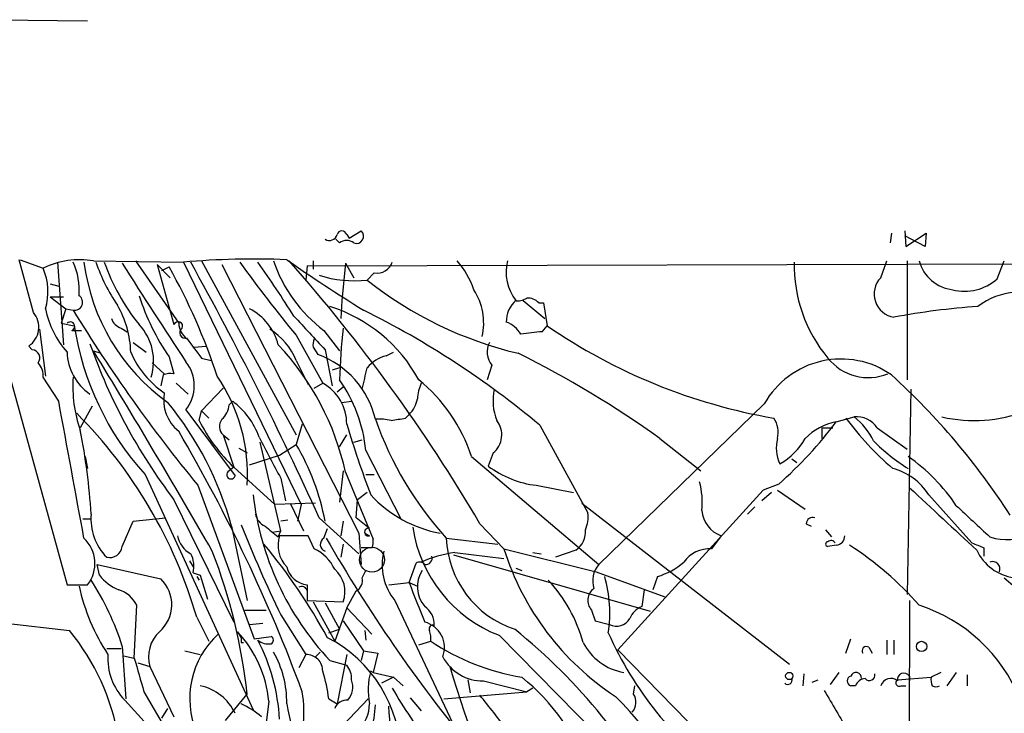
# Model space of a CAD drawing. Extents: x 7 to 850, y 4886 to 5732.
# Drawn here: x 650 to 719, y 5679 to 5728 of the extents above; entities that cross this region are included whole.
import ezdxf

# ---------------------------------------------------------------- set-up
doc = ezdxf.new("R2010")
doc.units = 0
doc.header["$MEASUREMENT"] = 0
doc.layers.add('MAIN', color=5, linetype='CONTINUOUS')

msp = doc.modelspace()

# ---------------------------------------------------------------- linework, layer by layer
at = {"layer": 'MAIN'}
for p, q in [((647.954, 5728.1034), (654.304, 5728.0187)), ((672.7613, 5712.6941), (673.608, 5713.2021)), ((711.962, 5713.2021), (712.0467, 5712.1014)), ((672.084, 5712.3554), (671.83, 5712.6094)), ((672.592, 5712.9481), (672.7613, 5712.6941)), ((711.0307, 5713.0327), (710.946, 5712.3554)), ((713.4013, 5712.1014), (711.962, 5712.8634)), ((712.0467, 5712.1014), (713.486, 5713.0327)), ((713.486, 5713.0327), (713.4013, 5712.1014)), ((646.5147, 5711.2547), (652.8647, 5688.2254)), ((650.494, 5707.4447), (649.478, 5711.1701)), ((649.5627, 5711.1701), (651.1713, 5710.5774)), ((654.7273, 5711.0854), (661.0773, 5711.0007)), ((657.6907, 5711.0854), (660.7387, 5706.6827)), ((662.3473, 5711.0854), (669.036, 5698.8087)), ((669.798, 5710.7467), (789.94, 5711.0854)), ((670.2213, 5711.0854), (670.2213, 5710.4927)), ((710.2687, 5709.9001), (710.692, 5711.0854)), ((712.1313, 5711.0854), (712.1313, 5702.7034)), ((718.4813, 5709.8154), (718.9893, 5711.0854)), ((652.1873, 5711.0007), (652.6107, 5705.1587)), ((659.2147, 5710.8314), (660.146, 5709.9001)), ((659.2147, 5710.8314), (660.4, 5706.5981)), ((659.5533, 5710.4081), (660.0613, 5710.6621)), ((661.0773, 5711.0007), (669.3747, 5693.8981)), ((663.7867, 5710.8314), (673.4387, 5691.8661)), ((669.798, 5710.7467), (669.7133, 5709.7307)), ((672.5073, 5710.9161), (672.2533, 5708.2914)), ((672.5073, 5710.9161), (673.1, 5709.9001)), ((674.5393, 5710.2387), (674.0313, 5709.7307)), ((651.6793, 5709.4767), (652.272, 5709.3074)), ((651.6793, 5708.5454), (652.6107, 5708.5454)), ((651.6793, 5708.5454), (652.78, 5707.6987)), ((672.2533, 5708.2914), (672.1687, 5707.0214)), ((685.038, 5708.2914), (686.562, 5707.0214)), ((652.78, 5707.6987), (652.4413, 5706.6827)), ((652.78, 5707.6987), (653.288, 5707.6141)), ((686.1387, 5708.1221), (686.4773, 5708.1221)), ((686.4773, 5708.1221), (686.7313, 5706.5134)), ((650.9173, 5706.2594), (651.3407, 5702.9574)), ((652.4413, 5706.6827), (653.3727, 5706.5134)), ((656.6747, 5706.3441), (657.098, 5706.0901)), ((686.3927, 5706.0901), (686.7313, 5706.5134)), ((653.2033, 5706.1747), (653.8807, 5706.1747)), ((669.036, 5705.8361), (670.8987, 5702.4494)), ((670.9833, 5706.1747), (672.084, 5704.7354)), ((650.4093, 5704.8201), (650.1553, 5705.0741)), ((657.5213, 5705.3281), (658.4527, 5704.6507)), ((661.8393, 5704.9894), (662.686, 5705.0741)), ((670.2213, 5704.9894), (670.56, 5704.4814)), ((671.068, 5704.8201), (671.576, 5702.2801)), ((654.7273, 5704.7354), (655.2353, 5704.5661)), ((660.0613, 5704.3121), (660.4, 5703.1267)), ((662.3473, 5704.2274), (663.0247, 5704.0581)), ((675.386, 5704.3967), (675.894, 5704.6507)), ((658.876, 5703.8887), (659.7227, 5703.1267)), ((669.036, 5704.0581), (669.8827, 5702.3647)), ((672.084, 5703.5501), (671.576, 5703.3807)), ((682.8367, 5703.7194), (682.498, 5702.7034)), ((652.272, 5701.1794), (651.1713, 5702.8727)), ((659.638, 5703.0421), (659.4687, 5702.2801)), ((660.5693, 5702.4494), (661.416, 5701.6874)), ((663.8713, 5702.1107), (662.3473, 5700.5021)), ((670.306, 5702.1107), (670.8987, 5702.4494)), ((671.9147, 5701.8567), (672.338, 5702.1954)), ((712.3853, 5702.0261), (712.1313, 5687.5481)), ((654.6427, 5700.8407), (653.796, 5699.3167)), ((664.2947, 5700.9254), (664.5487, 5701.1794)), ((672.2533, 5701.0947), (672.9307, 5701.1794)), ((702.056, 5701.0101), (690.372, 5689.6647)), ((661.2467, 5700.5867), (664.718, 5695.9301)), ((662.178, 5699.8247), (662.3473, 5700.5021)), ((662.3473, 5700.5021), (662.8553, 5699.9941)), ((676.7407, 5699.9941), (676.9947, 5700.2481)), ((707.136, 5699.7401), (708.406, 5700.0787)), ((669.4593, 5699.5707), (669.036, 5698.1314)), ((686.2233, 5699.4861), (689.61, 5693.3054)), ((706.12, 5699.3167), (706.12, 5698.5547)), ((706.12, 5699.3167), (706.882, 5699.3167)), ((710.0147, 5699.3167), (712.1313, 5697.7927)), ((663.8713, 5698.8087), (664.2947, 5698.4701)), ((663.8713, 5698.8087), (664.6333, 5696.5227)), ((672.084, 5697.9621), (672.592, 5698.8087)), ((694.69, 5698.5547), (697.5687, 5696.2687)), ((664.972, 5697.8774), (665.5647, 5697.5387)), ((667.9353, 5692.0354), (666.496, 5698.3007)), ((667.8507, 5697.3694), (669.036, 5698.1314)), ((673.1, 5698.3007), (673.6927, 5698.4701)), ((654.1347, 5697.2847), (654.304, 5696.4381)), ((665.734, 5696.6921), (667.8507, 5697.3694)), ((673.9467, 5697.7081), (676.402, 5692.8821)), ((681.3973, 5697.2847), (690.372, 5689.6647)), ((682.9213, 5697.5387), (682.5827, 5696.6074)), ((664.6333, 5696.5227), (664.2947, 5696.2687)), ((664.6333, 5696.5227), (667.512, 5693.8981)), ((704.0033, 5697.1154), (704.342, 5696.8614)), ((658.368, 5696.0147), (665.988, 5679.4201)), ((667.9353, 5695.7607), (668.274, 5694.1521)), ((672.338, 5696.2687), (672.084, 5694.0674)), ((672.5073, 5696.1841), (674.4547, 5691.4427)), ((673.9467, 5696.0147), (674.5393, 5696.0147)), ((662.0933, 5695.2527), (666.0727, 5684.4154)), ((685.9693, 5695.2527), (688.594, 5694.7447)), ((703.072, 5695.3374), (701.9713, 5694.9141)), ((674.0313, 5694.7447), (673.354, 5694.2367)), ((701.9713, 5694.9141), (691.7267, 5683.6534)), ((702.564, 5694.7447), (701.8867, 5694.1521)), ((702.9873, 5694.9141), (704.9347, 5693.5594)), ((713.6553, 5694.5754), (716.7033, 5691.1887)), ((660.4, 5694.2367), (664.6333, 5685.6007)), ((670.3907, 5693.9827), (667.512, 5693.8981)), ((668.6127, 5693.9827), (669.544, 5692.0354)), ((669.3747, 5693.8981), (669.1207, 5692.7127)), ((673.2693, 5692.9667), (673.354, 5694.2367)), ((689.1867, 5693.9827), (703.834, 5682.6374)), ((701.3787, 5693.7287), (700.8707, 5693.2207)), ((653.9653, 5692.8821), (654.558, 5692.8821)), ((656.7593, 5690.9347), (657.5213, 5692.7127)), ((657.5213, 5692.7127), (659.8073, 5692.9667)), ((664.464, 5692.3741), (665.5647, 5687.1247)), ((668.4433, 5692.7974), (667.9353, 5692.7127)), ((670.6447, 5692.9667), (673.4387, 5690.4267)), ((672.338, 5692.7127), (672.1687, 5691.6967)), ((674.2007, 5692.2047), (673.2693, 5692.9667)), ((681.99, 5692.5434), (683.6833, 5690.7654)), ((705.0193, 5692.5434), (705.358, 5692.3741)), ((667.3427, 5691.9507), (667.9353, 5692.0354)), ((667.766, 5691.6121), (667.9353, 5692.0354)), ((669.8827, 5691.6967), (667.8507, 5691.6967)), ((670.306, 5690.7654), (669.8827, 5691.6967)), ((670.9833, 5691.5274), (671.2373, 5692.2047)), ((673.4387, 5691.8661), (673.608, 5689.6647)), ((673.862, 5691.8661), (674.2007, 5691.6967)), ((699.008, 5691.6967), (698.3307, 5690.7654)), ((706.374, 5692.1201), (706.7973, 5691.6121)), ((672.338, 5691.1041), (672.1687, 5690.1727)), ((679.6193, 5691.5274), (683.26, 5691.1041)), ((707.136, 5691.0194), (706.5433, 5690.9347)), ((674.37, 5690.8501), (673.608, 5690.8501)), ((680.1273, 5690.3421), (694.0127, 5686.3627)), ((680.212, 5690.5114), (683.6833, 5690.0881)), ((683.6833, 5690.7654), (690.2027, 5689.1567)), ((685.7153, 5690.5114), (686.308, 5690.4267)), ((688.7633, 5690.6807), (687.324, 5690.1727)), ((717.55, 5690.8501), (717.55, 5690.2574)), ((655.1507, 5688.9027), (654.9813, 5689.6647)), ((654.9813, 5689.6647), (659.4687, 5688.6487)), ((661.5007, 5689.9187), (661.7547, 5689.4954)), ((676.9947, 5688.3947), (677.5027, 5689.7494)), ((661.7547, 5689.0721), (662.2627, 5688.9027)), ((662.0087, 5688.8181), (662.178, 5688.5641)), ((662.2627, 5688.9027), (662.7707, 5687.2094)), ((673.6927, 5688.7334), (673.9467, 5689.2414)), ((684.53, 5689.4107), (684.9533, 5689.2414)), ((690.2027, 5689.1567), (695.0287, 5687.3787)), ((694.5207, 5688.8181), (694.182, 5687.8867)), ((652.8647, 5688.2254), (654.304, 5688.2254)), ((669.798, 5688.2254), (669.798, 5687.1247)), ((675.5553, 5688.2254), (676.9947, 5688.3947)), ((676.9947, 5688.3947), (677.5873, 5688.1407)), ((718.9893, 5688.7334), (719.7513, 5688.0561)), ((669.798, 5687.8021), (669.798, 5687.3787)), ((672.592, 5686.6167), (673.2693, 5687.8021)), ((693.5893, 5687.8867), (693.42, 5686.7014)), ((657.606, 5683.0607), (657.7753, 5686.7861)), ((669.798, 5687.1247), (672.338, 5687.0401)), ((670.2213, 5687.0401), (671.7453, 5684.2461)), ((671.068, 5686.9554), (672.084, 5685.0927)), ((675.9787, 5687.1247), (680.466, 5677.6421)), ((712.3007, 5687.1247), (712.216, 5650.9721)), ((665.3953, 5686.4474), (666.9193, 5686.4474)), ((667.9353, 5686.1087), (669.7133, 5683.3147)), ((672.592, 5686.6167), (671.7453, 5684.2461)), ((672.592, 5686.6167), (674.37, 5684.7541)), ((689.864, 5686.4474), (690.118, 5685.6854)), ((648.5467, 5685.5161), (653.034, 5685.0081)), ((662.0087, 5685.9394), (662.8553, 5684.2461)), ((665.734, 5685.4314), (666.6653, 5685.5161)), ((672.338, 5685.6854), (673.7773, 5683.5687)), ((690.118, 5685.6854), (691.134, 5685.4314)), ((664.8873, 5684.9234), (665.1413, 5684.5001)), ((671.322, 5684.8387), (672.084, 5685.0927)), ((673.862, 5685.0081), (673.9467, 5684.3307)), ((683.3447, 5684.6694), (690.2027, 5677.7267)), ((665.1413, 5684.1614), (665.3107, 5684.1614)), ((666.0727, 5684.4154), (667.258, 5684.5847)), ((677.672, 5683.9921), (678.5187, 5684.2461)), ((707.8133, 5683.3994), (708.152, 5684.4154)), ((710.692, 5684.3307), (710.692, 5683.3147)), ((711.2, 5684.3307), (711.2, 5683.3147)), ((655.6587, 5683.7381), (656.6747, 5683.7381)), ((656.7593, 5683.9074), (657.0133, 5680.1821)), ((661.162, 5683.5687), (662.2627, 5683.3147)), ((669.7133, 5683.3147), (669.2053, 5682.3834)), ((670.3907, 5683.1454), (670.7293, 5683.4841)), ((672.592, 5683.3147), (671.9147, 5679.8434)), ((673.7773, 5683.5687), (673.608, 5682.8914)), ((673.7773, 5683.5687), (674.7933, 5683.3994)), ((674.7933, 5683.3994), (674.4547, 5682.0447)), ((691.7267, 5683.6534), (709.422, 5665.5347)), ((709.422, 5683.8227), (709.676, 5683.3994)), ((656.844, 5683.2301), (657.606, 5683.0607)), ((657.86, 5682.7221), (658.7067, 5682.4681)), ((671.4067, 5682.8914), (672.592, 5682.5527)), ((658.7067, 5682.4681), (660.4, 5678.9121)), ((674.4547, 5682.0447), (674.2853, 5682.1294)), ((674.4547, 5682.0447), (675.894, 5681.7061)), ((704.85, 5681.9601), (704.7653, 5681.1134)), ((707.3053, 5682.0447), (706.7127, 5681.1981)), ((714.502, 5682.0447), (713.8247, 5681.7061)), ((715.6027, 5682.0447), (714.9253, 5681.1134)), ((716.3647, 5681.8754), (716.3647, 5681.1134)), ((675.894, 5681.7061), (675.0473, 5681.2827)), ((675.894, 5681.7061), (676.5713, 5681.1134)), ((681.1433, 5681.5367), (681.3127, 5680.6054)), ((682.244, 5681.4521), (685.292, 5680.6901)), ((705.4427, 5681.3674), (705.866, 5681.5367)), ((711.454, 5681.5367), (713.8247, 5681.7061)), ((712.3007, 5681.7907), (712.3007, 5681.4521)), ((658.2833, 5680.6901), (659.892, 5677.8961)), ((664.0407, 5678.6581), (665.5647, 5680.5207)), ((679.45, 5680.1821), (685.292, 5680.6901)), ((685.7153, 5680.9441), (685.292, 5680.6901)), ((692.8273, 5680.5207), (692.912, 5681.1134)), ((708.4907, 5681.1134), (708.152, 5681.1134)), ((711.708, 5681.1134), (712.0467, 5681.1134)), ((656.9287, 5680.0974), (659.4687, 5677.3034)), ((667.0887, 5680.0127), (666.9193, 5678.4887)), ((671.322, 5680.1821), (671.9147, 5679.8434)), ((672.338, 5678.3194), (674.116, 5680.1821)), ((677.0793, 5680.2667), (677.8413, 5679.3354)), ((659.5533, 5678.8274), (659.9767, 5679.5047))]:
    msp.add_line(p, q, dxfattribs=at)
at = {"layer": 'MAIN', "color": 5}
msp.add_circle((674.3699, 5690.0034), 0.8778, dxfattribs=at)
at = {"layer": 'MAIN'}
for centre, radius in [((713.155, 5683.8844), 0.3618), ((703.8186, 5681.7985), 0.2558)]:
    msp.add_circle(centre, radius, dxfattribs=at)
for centre, radius, start, end in [((672.2533, 5712.8493), 0.3527, 16.262153, 163.733298), ((673.2883, 5712.8182), 0.4996, 247.860007, 50.213518), ((671.3643, 5713.0963), 0.57, 238.677654, 344.930019), ((672.592, 5711.6994), 0.8297, 52.246149, 127.753851), ((653.7536, 5705.2016), 5.9638, 80.603382, 115.6576), ((666.1032, 5651.5427), 59.67, 87.83373, 94.831645), ((677.1853, 5714.4086), 10.3084, 198.806871, 233.011935), ((732.9929, 5803.7526), 112.9119, 235.080126, 238.3694), ((579.9191, 5632.595), 118.3735, 30.426618, 41.534753), ((675.868, 5707.0908), 6.0272, 19.003418, 41.511174), ((687.073, 5710.2907), 3.2348, 165.778606, 218.174337), ((715.6677, 5711.8245), 2.7894, 195.365012, 263.433202), ((647.2916, 5708.9048), 4.2249, 343.412855, 23.321638), ((649.0288, 5709.0171), 4.6985, 355.275347, 24.972397), ((668.3469, 5712.8285), 14.4133, 187.285509, 234.498182), ((667.0289, 5715.1618), 12.826, 198.930935, 214.199168), ((669.6788, 5716.0284), 15.0539, 199.510528, 218.787665), ((952.9027, 5897.4061), 349.9706, 212.199799, 213.553216), ((622.6374, 5689.6153), 42.9362, 18.103983, 29.352934), ((446.1112, 5591.4646), 246.4102, 24.325714, 29.019697), ((737.9243, 5763.0294), 89.5359, 215.527479, 219.700557), ((582.1411, 5652.1253), 102.7304, 32.413026, 34.967109), ((674.7299, 5711.3604), 1.1378, 260.356373, 341.569829), ((714.3677, 5710.7674), 10.1977, 178.689086, 219.890458), ((673.1427, 5717.9461), 8.2633, 252.404206, 276.173268), ((690.9515, 5731.0809), 27.242, 231.602901, 256.731998), ((711.4733, 5708.7494), 1.6659, 136.31096, 260.557468), ((716.1953, 5712.3933), 3.4455, 255.776216, 311.565595), ((677.8171, 5706.6763), 4.4396, 347.975549, 32.373102), ((653.3981, 5708.1644), 0.5612, 258.686063, 56.077749), ((674.1876, 5713.9143), 17.0808, 198.020934, 214.205483), ((685.7846, 5706.8213), 1.9327, 130.477817, 181.598137), ((684.6571, 5709.434), 1.1621, 259.498468, 303.117088), ((685.3887, 5707.4746), 0.9908, 40.805138, 95.600693), ((720.2019, 5703.8359), 5.0711, 63.549144, 127.331338), ((657.7047, 5708.9757), 6.4909, 191.346287, 221.783816), ((746.2312, 5764.5027), 108.9713, 211.469934, 219.456211), ((650.4113, 5704.4755), 6.9429, 1.445977, 30.054825), ((663.9983, 5704.2274), 3.8811, 13.884072, 63.434289), ((668.1367, 5697.5187), 10.8537, 28.534583, 72.46553), ((645.3145, 5650.4375), 63.8694, 50.170331, 63.535646), ((720.3952, 5659.0171), 48.9602, 93.827814, 100.824982), ((649.2471, 5706.4134), 1.6182, 304.141801, 39.593851), ((656.9709, 5707.3178), 1.0177, 196.932197, 253.080214), ((1262.6312, 6256.3432), 808.7798, 222.7646826, 222.99386), ((653.0896, 5706.4658), 0.3125, 291.334992, 136.037384), ((673.255, 5709.5357), 20.1107, 188.643339, 222.24705), ((655.2013, 5704.0158), 3.7676, 342.337887, 43.267357), ((660.6963, 5706.471), 0.3224, 336.82241, 156.782742), ((662.1858, 5706.7521), 1.4488, 182.745686, 233.857779), ((661.1903, 5706.0195), 0.38, 121.330933, 291.784607), ((664.6652, 5702.2484), 4.7306, 22.491668, 57.982035), ((721.6508, 5701.0745), 49.5936, 173.90048, 178.117782), ((683.2251, 5704.9814), 1.8931, 29.747509, 70.638536), ((709.6293, 5739.8192), 40.4178, 235.49117, 260.176238), ((1000.506, 5958.8984), 423.3304, 216.754613, 216.983802), ((671.1535, 5705.1586), 0.9474, 153.448472, 190.287538), ((689.061, 5675.1447), 31.0602, 94.9282, 97.757074), ((650.3416, 5704.2274), 0.5966, 325.406893, 83.483743), ((692.8192, 5718.7922), 40.6691, 199.4599, 217.141633), ((653.8825, 5692.0843), 19.0707, 12.414296, 43.280871), ((683.9278, 5704.6476), 1.4325, 151.636937, 220.38785), ((656.5855, 5704.7522), 3.7221, 181.562589, 235.426151), ((170.4308, 5408.0826), 567.9313, 29.830979, 31.489293), ((663.5011, 5707.2993), 6.6953, 203.30298, 235.643446), ((668.3415, 5698.4172), 6.4573, 13.361136, 69.905683), ((676.1259, 5701.7055), 2.791, 105.372688, 138.631387), ((652.4636, 5639.6839), 72.4489, 54.34917, 63.580239), ((707.4693, 5697.9364), 6.2251, 55.102911, 150.411863), ((709.3898, 5706.4839), 3.6324, 218.404845, 292.446113), ((649.7957, 5702.9787), 1.3797, 355.59365, 41.267966), ((659.1236, 5702.2801), 2.7157, 321.423883, 38.574468), ((292.862, 5787.438), 390.2912, 347.359004, 347.588187), ((662.5776, 5702.2422), 9.311, 176.117199, 199.41341), ((660.1882, 5701.5603), 1.5807, 82.299482, 110.370222), ((653.4112, 5696.0569), 12.1801, 356.214243, 34.509298), ((676.902, 5665.6648), 50.6145, 32.871386, 47.601225), ((669.3666, 5699.6108), 3.2257, 359.287703, 61.642582), ((663.3706, 5696.6093), 10.633, 5.931443, 34.968712), ((680.7427, 5701.2002), 3.1589, 156.705668, 177.305524), ((670.2786, 5693.6306), 11.7038, 18.192826, 50.823503), ((686.7244, 5701.2049), 3.808, 167.546264, 201.250428), ((662.4908, 5701.2649), 2.8142, 169.61685, 231.49377), ((675.5039, 5701.7606), 2.1237, 314.586023, 348.816522), ((-1759.8605, 5251.8494), 2453.626, 10.3228859, 10.5520666), ((641.5216, 5686.0836), 23.7892, 15.332918, 39.124386), ((662.8267, 5701.0244), 1.4713, 310.728008, 356.141889), ((661.3526, 5696.8827), 5.3551, 19.150229, 53.356288), ((629.6829, 5676.611), 33.6448, 16.096789, 44.834546), ((633.8827, 5953.9093), 257.5068, 279.351392, 279.580575), ((701.182, 5698.9782), 1.8543, 346.797873, 33.219591), ((725.468, 5713.0767), 21.9737, 216.539425, 229.218464), ((708.5734, 5698.353), 1.7338, 33.767974, 95.540591), ((705.2736, 5696.1841), 4.998, 26.131836, 51.190519), ((716.8571, 5709.9891), 10.1671, 257.09662, 291.076191), ((672.8951, 5705.2299), 12.003, 206.764224, 226.503547), ((664.4293, 5699.4052), 0.8168, 141.881384, 226.909979), ((754.5306, 5724.5615), 85.6649, 196.961403, 200.489733), ((674.9202, 5696.5648), 3.3577, 76.137165, 95.060949), ((697.6487, 5707.9516), 24.3888, 199.253582, 222.332507), ((681.9129, 5698.8079), 1.621, 308.467712, 38.849704), ((684.3839, 5716.6649), 28.3568, 311.226278, 323.355231), ((707.9482, 5695.5953), 4.2237, 101.086989, 135.518947), ((609.4706, 5690.4361), 45.1733, 3.534101, 11.118672), ((560.1585, 5640.0661), 116.6061, 20.388669, 30.394299), ((1386.8466, 6078.199), 814.3049, 207.7823957, 208.0115791), ((705.465, 5697.8937), 2.5644, 165.062538, 205.822614), ((700.9977, 5700.7137), 4.4901, 298.739795, 331.260205), ((654.3955, 5689.5509), 16.9697, 10.738148, 30.373702), ((719.4186, 5708.0413), 13.6569, 224.994067, 238.170366), ((704.6142, 5686.4804), 13.2106, 33.716531, 54.870155), ((686.7641, 5702.15), 6.9429, 232.968686, 263.4266), ((664.4253, 5695.9981), 0.3005, 115.763406, 346.921064), ((710.0711, 5692.351), 4.2184, 31.824263, 75.668264), ((691.9833, 5694.0253), 5.6967, 354.453536, 15.072784), ((1815.3677, 6878.2299), 1617.5885, 227.0060867, 227.2352651), ((686.4338, 5696.9591), 20.5843, 186.649882, 223.111358), ((680.8526, 5700.6739), 8.9622, 222.880276, 259.348063), ((1267.0992, 6285.3478), 808.7406, 227.0061271, 227.2353156), ((658.4026, 5692.8863), 3.8591, 175.028973, 224.681898), ((667.279, 5693.4239), 1.14, 190.267983, 247.060778), ((687.4497, 5693.0092), 2.1805, 335.936395, 7.807178), ((699.6965, 5693.6264), 2.0488, 184.246208, 250.364047), ((705.4802, 5692.5246), 0.4613, 73.399492, 177.664214), ((765.371, 5732.7701), 108.0324, 201.909507, 205.589494), ((686.1634, 5715.0472), 29.7938, 229.55258, 231.866806), ((686.8796, 5693.7457), 9.7404, 188.598623, 248.720834), ((662.4552, 5692.0411), 1.8338, 190.824636, 241.682527), ((669.9389, 5691.0193), 2.1953, 162.027237, 223.960923), ((674.116, 5691.9507), 0.2678, 71.558284, 288.441716), ((687.8864, 5691.9725), 1.5613, 304.169455, 5.424675), ((707.0538, 5691.6893), 0.6749, 276.995503, 0.628199), ((719.1299, 5694.9437), 3.5267, 250.855017, 299.229605), ((652.3759, 5689.7379), 2.4506, 321.887553, 46.908271), ((655.8625, 5691.0541), 0.9047, 256.980698, 352.416238), ((635.6174, 5665.1235), 40.5491, 28.545414, 39.845481), ((671.2405, 5691.0813), 0.515, 119.9657, 250.428505), ((763.5705, 5744.3942), 106.4704, 209.77134, 219.413091), ((673.5229, 5691.2735), 0.947, 333.443066, 10.291859), ((686.6894, 5691.8028), 7.0755, 182.230702, 251.508202), ((706.5434, 5691.104), 0.1693, 90.033823, 269.966157), ((706.7644, 5691.0335), 0.3262, 28.411395, 132.66472), ((696.2339, 5672.3275), 22.1228, 40.810745, 57.663066), ((801.768, 5902.6726), 227.9505, 248.088639, 248.317845), ((659.9762, 5689.5376), 1.8384, 345.33258, 28.922621), ((626.2003, 5676.2644), 39.5938, 6.171167, 21.221104), ((669.0502, 5688.0703), 2.9733, 24.983483, 65.016517), ((679.0687, 5689.6223), 3.9732, 165.812664, 218.948082), ((681.5805, 5681.2337), 9.3781, 98.390864, 113.497981), ((678.1608, 5690.1226), 0.4626, 261.859387, 16.942454), ((702.2467, 5696.6173), 19.4639, 197.496863, 236.688434), ((698.1789, 5688.5812), 2.1895, 86.024386, 145.09416), ((720.1472, 5692.1235), 3.424, 204.921464, 261.932847), ((677.7605, 5689.4379), 0.4043, 34.114473, 129.611441), ((691.6842, 5688.5217), 1.7402, 138.942303, 198.434949), ((693.1375, 5693.5691), 4.9483, 286.232323, 310.991384), ((718.1636, 5689.347), 0.523, 338.66043, 111.33957), ((657.6072, 5690.7668), 3.0837, 217.192822, 249.063605), ((669.999, 5689.9038), 1.6904, 193.981164, 263.170957), ((670.409, 5687.7598), 2.0589, 339.539713, 49.530611), ((679.6626, 5688.0815), 2.0883, 146.260471, 221.36582), ((681.7619, 5686.2437), 9.3931, 351.39751, 15.906854), ((667.6004, 5691.148), 14.2109, 192.217222, 213.450432), ((638.2842, 5678.0225), 19.3897, 17.668312, 32.933759), ((657.7372, 5686.8245), 2.5151, 310.900267, 46.493409), ((669.417, 5687.7315), 0.3875, 10.497939, 123.11188), ((672.86, 5688.5501), 0.8527, 298.687149, 12.414375), ((823.4755, 5744.4819), 156.8515, 200.951741, 202.048699), ((679.2031, 5681.4325), 10.4315, 15.165179, 43.130376), ((655.9089, 5685.9154), 2.0595, 25.009667, 73.167257), ((690.6181, 5687.135), 1.0206, 124.960745, 222.359041), ((709.4612, 5675.8672), 11.4713, 22.095335, 72.147095), ((677.2488, 5685.4314), 1.5263, 356.818712, 56.315138), ((694.013, 5685.2617), 1.557, 112.38634, 157.61366), ((677.6506, 5683.8146), 1.8406, 338.680673, 76.01887), ((678.6456, 5685.1351), 0.2468, 59.008378, 210.97172), ((691.631, 5686.4002), 1.0888, 242.841914, 329.933335), ((640.2777, 5674.5941), 16.4674, 340.788458, 39.227544), ((661.0405, 5683.1454), 2.4301, 132.973931, 196.183436), ((667.6406, 5680.2138), 6.1228, 132.137661, 203.101645), ((658.8412, 5679.2643), 8.2813, 5.184971, 43.106364), ((676.9505, 5684.4575), 1.5824, 352.322568, 20.362373), ((659.5163, 5653.9307), 39.9065, 26.32979, 51.340864), ((714.5568, 5695.3135), 25.7357, 204.017464, 233.302153), ((749.7912, 5684.3307), 84.6501, 179.885341, 180.114592), ((667.0568, 5685.1734), 1.115, 229.094937, 280.39585), ((654.3155, 5678.0531), 13.5528, 2.91662, 27.593617), ((667.1521, 5684.3307), 0.2752, 292.632677, 67.367323), ((666.9687, 5676.0878), 9.4333, 0.184035, 63.095685), ((687.7357, 5698.1752), 16.7025, 236.507066, 260.41062), ((692.8538, 5686.0177), 4.0349, 207.391281, 259.95451), ((659.9786, 5683.0481), 4.2437, 176.398147, 224.052891), ((661.4203, 5680.0078), 6.9404, 358.642675, 30.058317), ((669.7416, 5682.1576), 1.1574, 358.603905, 91.401043), ((709.2526, 5683.5688), 0.3052, 56.289107, 213.710893), ((1250.5876, 5851.1983), 616.3582, 195.8304763, 196.0596618), ((682.204, 5684.6778), 3.2259, 208.361264, 270.710455), ((661.5084, 5679.0685), 9.8766, 6.473956, 18.054105), ((671.5544, 5681.6424), 1.3803, 355.608298, 41.260899), ((679.088, 5680.8071), 4.9814, 164.606476, 191.154739), ((729.337, 5696.3387), 51.3717, 195.664547, 225.508133), ((708.5209, 5681.6516), 0.3943, 355.606868, 159.340198), ((709.4697, 5681.8647), 0.3875, 218.883754, 14.251397), ((711.9091, 5681.542), 0.4639, 32.419092, 191.174287), ((671.5711, 5681.0346), 1.4494, 319.712572, 20.269178), ((675.5458, 5670.0126), 15.008, 19.479889, 51.183087), ((703.706, 5681.5171), 0.3151, 228.047919, 19.332099), ((708.2508, 5681.452), 0.3527, 106.262153, 253.733298), ((709.2465, 5680.8113), 0.8139, 95.534773, 158.212969), ((710.9732, 5680.8912), 0.7388, 49.397023, 162.494674), ((711.581, 5681.325), 0.2469, 120.959776, 300.97172), ((714.7559, 5681.5366), 0.9465, 169.683783, 206.559637), ((661.5062, 5677.6379), 3.5569, 25.445477, 77.72017), ((661.4366, 5679.2946), 8.1432, 334.426181, 9.867525), ((700.1147, 5694.6616), 27.9092, 209.439547, 219.577415), ((691.9494, 5679.9414), 1.0519, 318.954991, 33.419628), ((1426.7635, 6102.6721), 834.9135, 210.3525119, 210.5817019), ((714.1633, 5681.4519), 0.4232, 233.116564, 306.883436), ((662.4676, 5674.1331), 6.3053, 49.282698, 64.909875), ((690.9111, 5683.6919), 22.8784, 189.684072, 207.185422), ((672.6279, 5679.1459), 0.9528, 87.064019, 157.876971), ((671.7689, 5679.825), 2.4319, 310.677704, 0.433515), ((544.4117, 5569.3273), 176.8416, 37.909123, 38.924485), ((677.0697, 5665.305), 20.8874, 14.246876, 46.083939), ((666.3955, 5680.1866), 8.2396, 331.085474, 357.023176), ((657.186, 5677.8114), 18.4635, 354.209835, 5.790166)]:
    msp.add_arc(centre, radius, start, end, dxfattribs=at)

doc.saveas('drawing.dxf')
